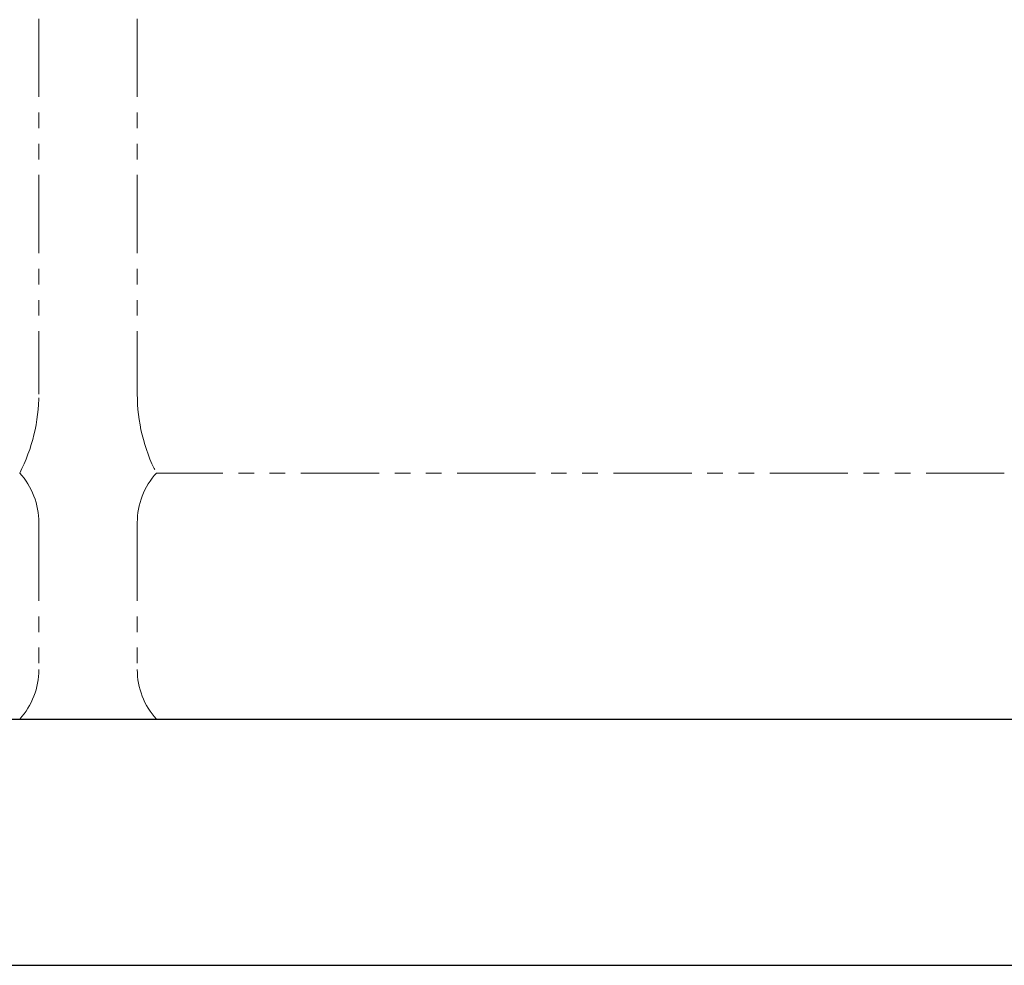
# Model space of a CAD drawing. Units: millimetres. Extents: x 7320 to 13797, y 7365 to 12481.
# Drawn here: x 8500 to 8900, y 7405 to 7789 of the extents above; entities that cross this region are included whole.
import ezdxf

# ---------------------------------------------------------------- set-up
doc = ezdxf.new("R2010")
doc.units = ezdxf.units.MM
doc.linetypes.add('PHANTOM', pattern=[63.5, 31.75, -6.35, 6.35, -6.35, 6.35, -6.35])
doc.layers.add('ガス配管細', color=4, linetype='Continuous', lineweight=20)
doc.layers.add('図面枠', color=7, linetype='Continuous', lineweight=50)

msp = doc.modelspace()

# ---------------------------------------------------------------- linework, layer by layer
at = {"layer": 'ガス配管細', "color": 4, "linetype": 'PHANTOM', "lineweight": 9}
for p, q in [((8507.62, 8678.29), (8507.62, 7636.76)), ((8547.62, 8678.29), (8547.62, 7636.76)), ((8899.85, 7604.71), (8555.38, 7604.71)), ((8507.62, 7584.57), (8507.62, 7524.85)), ((8547.62, 7584.57), (8547.62, 7524.85)), ((8899.85, 7504.71), (8555.38, 7504.71))]:
    msp.add_line(p, q, dxfattribs=at)
for centre, radius, start, end in [((8437.62, 7636.76), 70, 332.7564, 0), ((8617.62, 7636.76), 70, 180, 207.2436), ((8477.62, 7584.57), 30, 0, 42.1697), ((8577.62, 7584.57), 30, 137.8303, 180), ((8477.62, 7524.85), 30, 317.8303, 0), ((8577.62, 7524.85), 30, 180, 222.1697)]:
    msp.add_arc(centre, radius, start, end, dxfattribs=at)
at = {"layer": '図面枠', "lineweight": 25, "ltscale": 0.5}
for p, q in [((7627.62, 7504.71), (10627.62, 7504.71)), ((7527.62, 7404.71), (10758.15, 7404.71))]:
    msp.add_line(p, q, dxfattribs=at)

doc.saveas('drawing.dxf')
